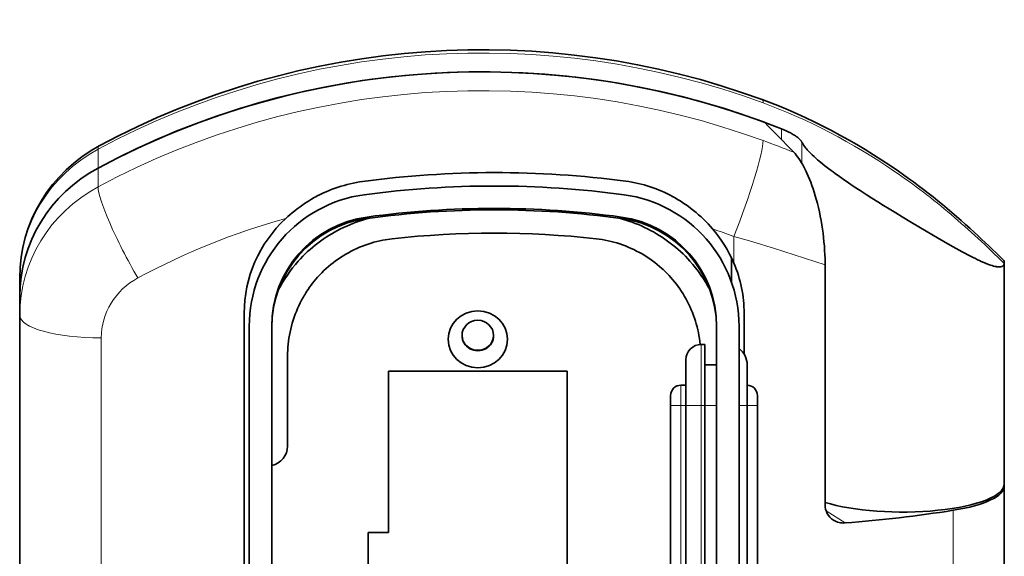
# Model space of a CAD drawing. Extents: x -155 to 2622, y -593 to 869.
# Drawn here: x 92 to 189, y 450 to 502 of the extents above; entities that cross this region are included whole.
import ezdxf

# ---------------------------------------------------------------- set-up
doc = ezdxf.new("R2010")
doc.units = 0

msp = doc.modelspace()

# ---------------------------------------------------------------- linework, layer by layer
at = {"color": 7, "lineweight": 13, "ltscale": 0.026338}
msp.add_line((166.902, 490.732), (166.902, 491.786), dxfattribs=at)
at = {"color": 7, "lineweight": 13, "ltscale": 0.051978}
msp.add_line((168.874, 490.515), (168.874, 488.436), dxfattribs=at)
at = {"color": 7, "lineweight": 13, "ltscale": 0.04617}
msp.add_line((99.912, 489.779), (99.912, 487.933), dxfattribs=at)
at = {"color": 7, "lineweight": 13, "ltscale": 0.046169}
msp.add_line((99.912, 487.933), (99.912, 486.086), dxfattribs=at)
at = {"color": 7, "lineweight": 35, "ltscale": 0.026059}
msp.add_line((178.734, 483.151), (179.627, 482.613), dxfattribs=at)
at = {"color": 7, "lineweight": 13, "ltscale": 0.065897}
msp.add_line((162.234, 478.606), (162.234, 481.242), dxfattribs=at)
at = {"color": 7, "lineweight": 35, "ltscale": 0.059779}
msp.add_line((162.012, 476.709), (162.012, 479.101), dxfattribs=at)
msp.add_line((162.012, 476.709), (162.012, 479.101), dxfattribs=at)
at = {"color": 7, "lineweight": 35}
for p, q in [((188.734, 456.983), (188.734, 478.672)), ((171.169, 454.946), (171.169, 478.446)), ((92.234, 448.8), (92.234, 473.502)), ((114.234, 473.704), (114.234, 391.092)), ((114.734, 393.904), (114.734, 472.436)), ((116.934, 394.155), (116.934, 472.436)), ((116.934, 472.299), (116.934, 394.154)), ((160.534, 472.436), (160.534, 394.155)), ((162.734, 472.436), (162.734, 393.904)), ((145.884, 468.031), (145.884, 432.56)), ((188.734, 402.864), (188.734, 456.791))]:
    msp.add_line(p, q, dxfattribs=at)
at = {"color": 7, "lineweight": 35, "ltscale": 0.046169}
msp.add_line((92.234, 475.349), (92.234, 477.195), dxfattribs=at)
at = {"color": 7, "lineweight": 35, "ltscale": 0.04617}
msp.add_line((92.234, 473.502), (92.234, 475.349), dxfattribs=at)
at = {"color": 7, "lineweight": 35, "ltscale": 0.099908}
msp.add_line((163.234, 469.712), (163.234, 473.708), dxfattribs=at)
at = {"color": 7, "lineweight": 13}
for p, q in [((100.234, 471.297), (100.234, 448.8)), ((183.734, 454.403), (183.734, 400.477))]:
    msp.add_line(p, q, dxfattribs=at)
at = {"color": 7, "lineweight": 13, "ltscale": 0.15}
msp.add_line((159.034, 464.658), (159.034, 470.658), dxfattribs=at)
at = {"color": 7, "lineweight": 35, "ltscale": 0.00875}
msp.add_line((159.034, 470.658), (159.384, 470.658), dxfattribs=at)
at = {"color": 7, "lineweight": 35, "ltscale": 0.15}
msp.add_line((159.384, 464.658), (159.384, 470.658), dxfattribs=at)
at = {"color": 7, "lineweight": 35, "ltscale": 0.000361633}
msp.add_line((118.484, 469.532), (118.484, 469.517), dxfattribs=at)
at = {"color": 7, "lineweight": 35, "ltscale": 0.220721}
msp.add_line((118.484, 469.517), (118.484, 460.689), dxfattribs=at)
at = {"color": 7, "lineweight": 35, "ltscale": 0.1125}
msp.add_line((157.534, 469.158), (157.534, 464.658), dxfattribs=at)
at = {"color": 7, "lineweight": 35, "ltscale": 0.4375}
msp.add_line((128.384, 468.031), (145.884, 468.031), dxfattribs=at)
at = {"color": 7, "lineweight": 35, "ltscale": 0.395319}
msp.add_line((128.384, 452.218), (128.384, 468.031), dxfattribs=at)
at = {"color": 7, "lineweight": 35, "ltscale": 0.028749}
msp.add_line((159.384, 468.658), (160.534, 468.658), dxfattribs=at)
at = {"color": 7, "lineweight": 35, "ltscale": 0.1}
msp.add_line((163.534, 464.658), (163.534, 468.658), dxfattribs=at)
at = {"color": 7, "lineweight": 35, "ltscale": 0.001055}
msp.add_line((156.7, 466.601), (156.661, 466.586), dxfattribs=at)
at = {"color": 7, "lineweight": 35, "ltscale": 0.0125}
msp.add_line((157.034, 466.658), (157.534, 466.658), dxfattribs=at)
at = {"color": 7, "lineweight": 13, "ltscale": 0.05}
for p, q in [((157.034, 464.658), (157.034, 466.658)), ((163.534, 464.658), (163.534, 466.658))]:
    msp.add_line(p, q, dxfattribs=at)
at = {"color": 7, "lineweight": 35, "ltscale": 0.000172428}
for p, q in [((156.034, 465.665), (156.034, 465.658)), ((156.034, 450.988), (156.034, 450.995))]:
    msp.add_line(p, q, dxfattribs=at)
at = {"color": 7, "lineweight": 35, "ltscale": 0.025}
for p, q in [((156.034, 464.658), (156.034, 465.658)), ((164.534, 464.658), (164.534, 465.658))]:
    msp.add_line(p, q, dxfattribs=at)
at = {"color": 7, "lineweight": 13, "ltscale": 0.025}
for p, q in [((157.034, 464.658), (156.034, 464.658)), ((164.534, 464.658), (163.534, 464.658))]:
    msp.add_line(p, q, dxfattribs=at)
at = {"color": 7, "lineweight": 35, "ltscale": 0.473128}
for p, q in [((156.034, 445.733), (156.034, 464.658)), ((157.534, 445.733), (157.534, 464.658)), ((159.384, 464.658), (159.384, 445.733)), ((163.534, 464.658), (163.534, 445.733)), ((164.534, 464.658), (164.534, 445.733))]:
    msp.add_line(p, q, dxfattribs=at)
at = {"color": 7, "lineweight": 13, "ltscale": 0.0125}
msp.add_line((157.534, 464.658), (157.034, 464.658), dxfattribs=at)
at = {"color": 7, "lineweight": 13, "ltscale": 0.473128}
for p, q in [((157.034, 464.658), (157.034, 445.733)), ((159.034, 464.658), (159.034, 445.733)), ((163.534, 464.658), (163.534, 445.733))]:
    msp.add_line(p, q, dxfattribs=at)
at = {"color": 7, "lineweight": 13, "ltscale": 0.0375}
msp.add_line((157.534, 464.658), (159.034, 464.658), dxfattribs=at)
at = {"color": 7, "lineweight": 13, "ltscale": 0.00875}
msp.add_line((159.384, 464.658), (159.034, 464.658), dxfattribs=at)
at = {"color": 7, "lineweight": 13, "ltscale": 0.028749}
msp.add_line((160.534, 464.658), (159.384, 464.658), dxfattribs=at)
at = {"color": 7, "lineweight": 13, "ltscale": 0.020001}
msp.add_line((162.734, 464.658), (163.534, 464.658), dxfattribs=at)
at = {"color": 7, "lineweight": 13, "ltscale": 0.055132}
msp.add_line((171.27, 454.345), (173.131, 453.161), dxfattribs=at)
at = {"color": 7, "lineweight": 35, "ltscale": 0.05}
msp.add_line((126.384, 452.218), (128.384, 452.218), dxfattribs=at)
at = {"color": 7, "lineweight": 35, "ltscale": 0.096127}
msp.add_line((126.384, 448.373), (126.384, 452.218), dxfattribs=at)
at = {"color": 7, "lineweight": 35}
for points in [[(166.902, 491.786), (167.127, 491.693), (167.349, 491.593), (167.567, 491.488), (167.778, 491.377), (167.882, 491.32), (167.984, 491.261), (168.08, 491.203), (168.173, 491.144), (168.259, 491.088), (168.341, 491.032), (168.414, 490.979), (168.484, 490.926), (168.574, 490.853), (168.656, 490.781), (168.728, 490.71), (168.789, 490.642), (168.816, 490.607), (168.84, 490.574), (168.859, 490.544), (168.874, 490.515)], [(168.874, 490.515), (168.903, 490.457), (168.935, 490.398), (169.007, 490.277), (169.089, 490.153), (169.181, 490.027), (169.282, 489.897), (169.35, 489.815), (169.421, 489.732), (169.574, 489.563), (169.739, 489.391), (169.916, 489.217), (170.083, 489.059), (170.258, 488.901), (170.441, 488.74), (170.583, 488.619), (170.729, 488.497), (170.994, 488.283), (171.268, 488.067), (171.552, 487.85), (171.752, 487.701), (171.956, 487.55), (172.202, 487.372), (172.452, 487.194), (172.925, 486.862)], [(168.098, 489.487), (168.161, 489.419), (168.224, 489.348), (168.35, 489.198), (168.475, 489.037), (168.598, 488.865), (168.721, 488.682), (168.841, 488.49), (168.948, 488.309), (169.054, 488.12), (169.158, 487.925), (169.259, 487.723), (169.326, 487.585), (169.392, 487.444), (169.52, 487.156), (169.647, 486.853), (169.768, 486.541), (169.886, 486.222), (169.998, 485.895), (170.106, 485.561), (170.209, 485.222), (170.307, 484.878)], [(178.356, 487.631), (178.855, 487.281), (179.349, 486.927), (179.839, 486.57), (180.324, 486.21), (180.805, 485.845), (181.281, 485.478), (181.753, 485.107), (182.221, 484.732), (182.685, 484.354), (183.145, 483.973), (183.6, 483.589), (184.052, 483.201), (184.499, 482.811), (184.94, 482.42), (185.371, 482.032), (185.796, 481.644), (186.156, 481.311), (186.514, 480.977), (186.871, 480.641), (187.226, 480.303), (187.58, 479.962), (187.932, 479.62), (188.283, 479.275), (188.632, 478.929)], [(125.839, 486.619), (125.533, 486.574), (125.229, 486.522), (124.925, 486.462), (124.624, 486.396), (124.324, 486.323), (124.025, 486.242), (123.729, 486.155), (123.435, 486.061), (123.144, 485.961), (122.854, 485.853), (122.568, 485.74), (122.284, 485.62), (122.003, 485.493), (121.802, 485.398), (121.602, 485.3), (121.405, 485.198), (121.257, 485.12), (121.111, 485.04), (120.822, 484.875), (120.538, 484.704), (120.257, 484.526), (119.982, 484.341), (119.711, 484.151), (119.445, 483.954), (119.184, 483.752), (118.929, 483.543), (118.718, 483.364), (118.512, 483.181), (118.309, 482.995)], [(151.629, 486.652), (151.934, 486.608), (152.237, 486.557), (152.54, 486.499), (152.841, 486.433), (153.14, 486.361), (153.438, 486.281), (153.734, 486.194), (154.027, 486.101), (154.319, 486.001), (154.608, 485.894), (154.894, 485.781), (155.177, 485.661), (155.458, 485.534), (155.716, 485.412), (155.97, 485.283), (156.222, 485.15), (156.471, 485.011), (156.717, 484.867), (156.96, 484.718), (157.199, 484.564), (157.337, 484.472), (157.474, 484.378), (157.744, 484.186), (158.009, 483.988), (158.268, 483.784), (158.523, 483.574), (158.772, 483.359), (159.013, 483.141), (159.249, 482.917), (159.479, 482.689), (159.704, 482.455), (159.923, 482.217), (160.137, 481.975)], [(172.925, 486.862), (173.473, 486.487), (174.033, 486.111), (174.602, 485.735), (175.18, 485.361), (175.763, 484.987), (176.352, 484.616), (176.907, 484.27), (177.465, 483.925), (178.1, 483.537), (178.734, 483.151)], [(170.307, 484.878), (170.361, 484.676), (170.414, 484.473), (170.514, 484.063), (170.607, 483.648), (170.693, 483.23), (170.773, 482.81), (170.845, 482.387), (170.909, 481.964), (170.967, 481.541), (171.017, 481.118), (171.06, 480.697), (171.096, 480.279), (171.125, 479.864), (171.146, 479.454), (171.161, 479.048), (171.167, 478.746), (171.169, 478.446)], [(126.459, 483.025), (126.14, 482.937), (125.824, 482.841), (125.51, 482.739), (125.198, 482.629), (124.889, 482.512), (124.583, 482.388), (124.281, 482.257), (123.981, 482.119), (123.685, 481.974), (123.392, 481.822), (123.103, 481.664), (122.818, 481.5), (122.537, 481.329), (122.261, 481.152), (121.989, 480.969), (121.722, 480.779), (121.459, 480.584), (121.201, 480.383), (120.948, 480.176), (120.7, 479.963), (120.457, 479.745), (120.22, 479.521), (119.988, 479.291), (119.762, 479.056), (119.541, 478.816)], [(157.927, 478.816), (157.706, 479.057), (157.479, 479.293), (157.246, 479.523), (157.008, 479.748), (156.764, 479.967), (156.515, 480.181), (156.261, 480.388), (156.002, 480.59), (155.738, 480.786), (155.469, 480.976), (155.196, 481.159), (154.919, 481.336), (154.637, 481.507), (154.352, 481.672), (154.062, 481.83), (153.769, 481.981), (153.473, 482.126), (153.173, 482.263), (152.87, 482.394), (152.564, 482.518), (152.255, 482.635), (151.943, 482.744), (151.634, 482.845), (151.323, 482.938), (151.01, 483.025)], [(179.627, 482.613), (180.354, 482.177), (181.074, 481.749), (181.634, 481.418), (182.188, 481.094), (182.808, 480.735), (183.417, 480.389), (184.012, 480.056), (184.591, 479.74), (184.879, 479.586), (185.162, 479.437), (185.43, 479.299), (185.693, 479.166)], [(128.725, 481.006), (128.501, 480.979), (128.278, 480.947), (128.055, 480.911), (127.834, 480.87), (127.686, 480.841), (127.539, 480.809), (127.247, 480.74), (126.956, 480.664), (126.668, 480.58), (126.381, 480.488), (126.098, 480.389), (125.817, 480.282), (125.539, 480.169), (125.264, 480.048), (124.992, 479.921), (124.724, 479.786), (124.459, 479.645), (124.198, 479.497), (123.941, 479.342), (123.688, 479.181), (123.44, 479.014), (123.197, 478.841), (122.959, 478.662), (122.726, 478.478), (122.498, 478.287), (122.274, 478.091), (122.057, 477.888), (121.844, 477.681), (121.637, 477.467), (121.436, 477.249)], [(156.032, 477.249), (155.88, 477.415), (155.724, 477.579), (155.565, 477.739), (155.403, 477.897), (155.293, 478), (155.182, 478.101), (154.955, 478.3), (154.723, 478.493), (154.487, 478.68), (154.245, 478.86), (153.998, 479.035), (153.747, 479.203), (153.492, 479.364), (153.232, 479.519), (152.969, 479.667), (152.702, 479.808), (152.431, 479.943), (152.157, 480.07), (151.879, 480.19), (151.598, 480.303), (151.315, 480.409), (151.037, 480.505), (150.757, 480.593), (150.474, 480.674), (150.19, 480.748), (149.903, 480.815), (149.615, 480.874), (149.326, 480.926), (149.035, 480.97), (148.743, 481.006)], [(185.693, 479.166), (185.906, 479.06), (186.115, 478.959), (186.297, 478.873), (186.475, 478.791), (186.721, 478.683), (186.958, 478.584), (187.186, 478.495), (187.295, 478.456), (187.402, 478.419), (187.54, 478.374), (187.672, 478.336), (187.798, 478.304)], [(187.798, 478.304), (187.937, 478.275), (188.004, 478.264), (188.067, 478.256), (188.159, 478.248), (188.244, 478.246), (188.324, 478.25), (188.397, 478.261), (188.432, 478.269), (188.465, 478.278), (188.495, 478.289), (188.523, 478.3), (188.559, 478.32), (188.591, 478.342), (188.621, 478.367), (188.652, 478.401), (188.678, 478.439), (188.699, 478.482), (188.715, 478.529), (188.726, 478.581)], [(121.436, 477.249), (121.268, 477.057), (121.104, 476.861), (120.945, 476.661), (120.791, 476.458), (120.641, 476.252), (120.496, 476.042), (120.383, 475.872), (120.274, 475.701), (120.167, 475.527), (120.089, 475.395), (120.013, 475.263), (119.866, 474.995), (119.726, 474.724), (119.593, 474.448), (119.467, 474.17), (119.348, 473.889), (119.237, 473.605), (119.133, 473.318), (119.037, 473.028), (118.948, 472.736), (118.866, 472.443), (118.793, 472.147), (118.729, 471.859), (118.672, 471.57), (118.622, 471.279), (118.58, 470.987), (118.546, 470.694), (118.519, 470.401), (118.5, 470.107), (118.488, 469.812), (118.484, 469.517)], [(158.926, 470.654), (158.893, 470.945), (158.853, 471.235), (158.805, 471.524), (158.75, 471.812), (158.687, 472.098), (158.618, 472.383), (158.541, 472.665), (158.458, 472.946), (158.367, 473.225), (158.27, 473.502), (158.165, 473.776), (158.054, 474.047), (157.937, 474.316), (157.812, 474.582), (157.681, 474.844), (157.544, 475.104), (157.401, 475.358), (157.251, 475.609), (157.096, 475.856), (156.934, 476.099), (156.766, 476.338), (156.591, 476.573), (156.411, 476.803), (156.225, 477.028), (156.032, 477.249)]]:
    msp.add_lwpolyline(points, dxfattribs=at)
at = {"color": 7, "lineweight": 13}
msp.add_lwpolyline([(171.169, 478.446), (170.17, 478.782), (169.165, 479.114), (168.154, 479.44), (167.137, 479.763), (166.114, 480.081), (165.472, 480.278), (164.828, 480.474), (163.535, 480.86), (162.234, 481.242)], dxfattribs=at)
at = {"color": 7, "lineweight": 35}
for centre, radius, start, end in [((31.995, 359.971), 187.878, 43.5796, 44.82696), ((138.833, 389.978), 97.511, 90.05814, 97.65774), ((138.834, 389.26), 98.228, 82.51519, 90.05797), ((138.734, 391.177), 95, 82.29074, 97.70926), ((127.734, 472.436), 13, 97.70926, 179.99999), ((149.734, 472.436), 13, 0, 82.29074), ((138.734, 391.177), 92.8, 82.29074, 97.70926), ((138.734, 391.04), 92.8, 82.29074, 97.70926), ((127.734, 472.436), 10.8, 97.70926, 180.00001), ((127.734, 472.299), 10.8, 97.70926, 180.00001), ((149.734, 472.436), 10.8, 0, 82.29074), ((149.734, 472.299), 10.8, 0.41795, 82.29074), ((138.734, 390.615), 90.943, 83.68131, 96.3187), ((129.866, 469.597), 13.842, 138.23579, 152.61353), ((147.602, 469.597), 13.842, 27.38754, 41.76427), ((188.385, 478.684), 0.349, 358.02995, 44.69376), ((188.169, 478.674), 0.566, 350.45505, 359.71645), ((150.83, 473.725), 12.404, 359.92073, 23.17047), ((159.034, 469.158), 1.5, 90, 179.99999), ((161.534, 468.658), 2, 0, 53.13119), ((157.034, 465.658), 1, 90, 180.00001), ((163.534, 465.658), 1, 0, 90), ((187.969, 456.79), 0.765, 0.01942, 7.23273), ((172.939, 454.932), 1.769, 179.57593, 237.49392), ((162.957, 586.061), 133.288, 274.37781, 278.96815), ((172.976, 455.014), 1.858, 237.85933, 274.7697)]:
    msp.add_arc(centre, radius, start, end, dxfattribs=at)
at = {"color": 7, "lineweight": 13}
for centre, radius, start, end in [((115.147, 354.667), 144.846, 68.55782, 69.83), ((139.845, 431.934), 67.487, 49.67796, 55.58651), ((126.076, 415.922), 88.606, 45.00394, 49.58963)]:
    msp.add_arc(centre, radius, start, end, dxfattribs=at)
for centre, major_axis, ratio, start_param, end_param in [((137.553, 425.089), (-77.109, 0), 0.961262, 4.3472, 5.222368), ((137.553, 421.395), (77.109, 0), 0.961262, 1.205607, 2.080775), ((162.234, 487.14), (2.76, 7.509), 0.098437, 6.021491, 6.283293), ((163.609, 455.621), (33.685, -34.07), 0.707893, 1.83776, 2.156379), ((162.234, 483.447), (2.76, 7.509), 0.098437, 4.450695, 6.021491), ((107.234, 477.195), (-15, 0), 0.961262, 5.222368, 6.283185), ((103.817, 483.068), (-3.788, 7.046), 0.134555, 6.282843, 6.528407), ((107.234, 473.502), (15, 0), 0.961262, 2.080775, 3.141593), ((103.817, 479.374), (3.788, -7.046), 0.134555, 3.386814, 4.957611), ((137.553, 419.19), (-69.109, 0), 0.961262, 4.994588, 5.222368), ((137.553, 419.19), (-69.109, 0), 0.961262, 4.3472, 4.379498), ((107.235, 471.296), (7, -0.002), 0.961245, 2.081149, 3.141932), ((100.234, 473.502), (8, 0), 0.275637, 3.141593, 4.712389)]:
    msp.add_ellipse(centre, major_axis=major_axis, ratio=ratio, start_param=start_param, end_param=end_param, dxfattribs=at)
at = {"color": 7, "lineweight": 35}
for centre, major_axis, ratio, start_param, end_param in [((137.553, 425.124), (77.097, 0), 0.964982, 1.206891, 2.07913), ((137.553, 423.242), (77.109, 0), 0.961262, 1.18034, 2.080775), ((137.553, 423.242), (77.109, 0), 0.961262, 1.203459, 2.080775), ((159.954, 443.883), (31.496, -47.955), 0.773944, 2.050222, 2.334168), ((107.241, 477.187), (15.005, -0.225), 0.981994, 2.086863, 3.156299), ((107.234, 475.349), (-15, 0), 0.961262, 5.222368, 6.283185), ((107.234, 475.349), (15, 0), 0.961262, 2.080775, 3.141593), ((127.734, 473.704), (13.5, 0), 0.961262, 2.343658, 3.141593), ((149.734, 473.704), (13.5, 0), 0.961262, 0.387317, 0.691077), ((137.134, 471.155), (2.9, 0), 0.961262, 1.570796326794897, 7.853981633974483), ((137.134, 471.527), (-1.55, 0), 0.961262, 3.141593, 6.283185), ((137.134, 471.568), (1.55, 0), 0.961262, 3.155458, 6.269315), ((137.134, 471.527), (-1.55, 0), 0.961262, 6.283185, 9.424778), ((116.434, 460.689), (2.05, 0), 0.961262, 4.958702, 6.283185), ((178.734, 456.983), (10, 0), 0.275637, 3.854369, 6.28315), ((178.734, 456.791), (10, 0), 0.275633, 5.236017, 6.283219)]:
    msp.add_ellipse(centre, major_axis=major_axis, ratio=ratio, start_param=start_param, end_param=end_param, dxfattribs=at)

doc.saveas('drawing.dxf')
